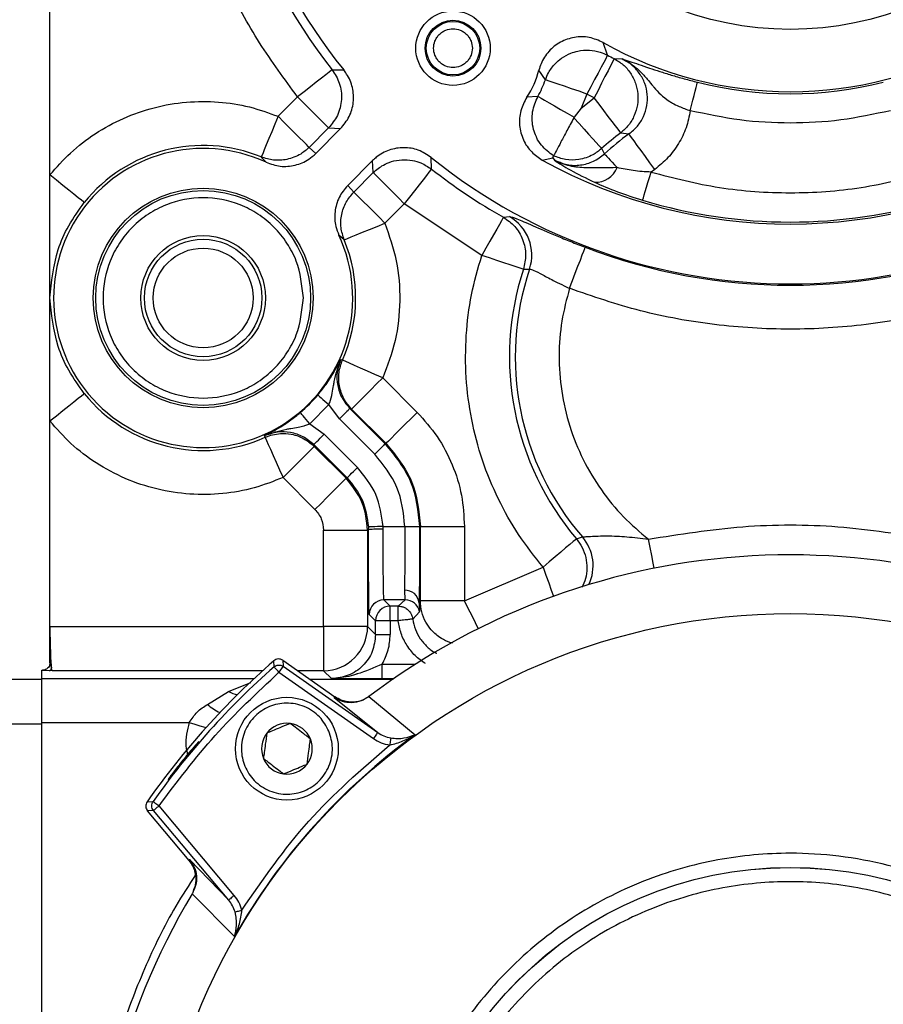
# Model space of a CAD drawing. Units: millimetres. Extents: x 5 to 415, y 0 to 297.
# Drawn here: x 57 to 58, y 189 to 190 of the extents above; entities that cross this region are included whole.
import ezdxf

# ---------------------------------------------------------------- set-up
doc = ezdxf.new("R2010")
doc.units = ezdxf.units.MM

msp = doc.modelspace()

# ---------------------------------------------------------------- linework, layer by layer
at = {"color": 0, "linetype": 'Continuous', "lineweight": 25}
for p, q in [((57.2972, 189.9931), (57.2972, 191.2579)), ((58.057, 190.1563), (58.051, 190.1736)), ((58.066, 190.1517), (58.0767, 190.1515)), ((57.6817, 190.1365), (57.6976, 190.1362)), ((57.9723, 190.1228), (57.9635, 190.1361)), ((58.0289, 190.1034), (58.0211, 190.084)), ((58.0389, 190.0983), (58.0289, 190.1034)), ((57.6081, 190.0731), (57.6346, 190.0996)), ((57.962, 190.1001), (57.947, 190.0991)), ((58.0211, 190.084), (58.0389, 190.0983)), ((58.0211, 190.084), (58.0116, 190.0719)), ((58.011, 190.071), (58.0116, 190.0719)), ((57.6769, 190.0572), (57.6504, 190.0307)), ((57.6594, 190.0224), (57.6933, 190.0563)), ((57.6769, 190.0572), (57.6933, 190.0563)), ((58.075, 190.0506), (58.0862, 190.0491)), ((57.6504, 190.0307), (57.6594, 190.0224)), ((58.0529, 190.0219), (58.049, 190.029)), ((57.5917, 190.0104), (57.5852, 190.0176)), ((57.7368, 190.0127), (57.7029, 189.9788)), ((57.7377, 189.9964), (57.7368, 190.0127)), ((57.8171, 190.0012), (57.8167, 190.0171)), ((57.968, 190.0135), (57.9826, 190.0166)), ((57.9826, 190.0166), (57.9834, 190.0191)), ((57.9826, 190.0166), (57.9845, 190.0133)), ((57.9834, 190.0191), (57.9834, 190.0191)), ((57.7112, 189.9699), (57.7377, 189.9964)), ((58.1213, 190.0007), (58.1163, 189.997)), ((57.2972, 189.8255), (57.2972, 189.9931)), ((57.7112, 189.9699), (57.7029, 189.9788)), ((57.7801, 189.954), (57.7536, 189.9275)), ((57.8856, 189.8834), (57.7801, 189.954)), ((57.9151, 189.9355), (57.9232, 189.9364)), ((57.6981, 189.9047), (57.6909, 189.9112)), ((57.9424, 189.8648), (57.9508, 189.865)), ((57.2972, 189.6579), (57.2972, 189.8255)), ((57.6935, 189.7418), (57.6959, 189.741)), ((57.7507, 189.7166), (57.7976, 189.6697)), ((57.6774, 189.6802), (57.6513, 189.6542)), ((57.6917, 189.6607), (57.6774, 189.6802)), ((57.7059, 189.6749), (57.7539, 189.6268)), ((57.7552, 189.6273), (57.7082, 189.6742)), ((57.6917, 189.6607), (57.7398, 189.6126)), ((57.2972, 189.3777), (57.2972, 189.6579)), ((57.6513, 189.6542), (57.6708, 189.6398)), ((57.5905, 189.6357), (57.5898, 189.638)), ((57.7161, 189.5945), (57.6708, 189.6398)), ((57.702, 189.5804), (57.6567, 189.6257)), ((57.6573, 189.6233), (57.7007, 189.5799)), ((57.7539, 189.6268), (57.7552, 189.6273)), ((57.6583, 189.5375), (57.6149, 189.5809)), ((57.7007, 189.5799), (57.702, 189.5804)), ((57.7312, 189.5135), (57.7313, 189.5097)), ((57.7513, 189.5104), (57.7512, 189.5142)), ((57.7512, 189.5142), (57.7808, 189.5142)), ((57.7808, 189.5142), (57.7808, 189.5137)), ((57.8008, 189.5136), (57.8008, 189.5143)), ((57.8008, 189.5136), (57.802, 189.5141)), ((57.802, 189.4128), (57.802, 189.5141)), ((57.802, 189.5141), (57.862, 189.5141)), ((57.862, 189.5141), (57.862, 189.4128)), ((57.67, 189.3777), (57.67, 189.5092)), ((57.67, 189.5092), (57.73, 189.5092)), ((57.7313, 189.5097), (57.73, 189.5092)), ((57.73, 189.5092), (57.73, 189.3777)), ((58.0146, 189.4975), (58.0228, 189.5001)), ((57.862, 189.4128), (57.9691, 189.4587)), ((57.7609, 189.4057), (57.7523, 189.4142)), ((57.7812, 189.4142), (57.7523, 189.4142)), ((57.7718, 189.4057), (57.7609, 189.4057)), ((57.7609, 189.3857), (57.7609, 189.4057)), ((57.7718, 189.4057), (57.7812, 189.4142)), ((57.7718, 189.3857), (57.7718, 189.4057)), ((57.802, 189.4128), (57.8003, 189.4099)), ((57.8003, 189.4099), (57.8008, 189.398)), ((57.862, 189.4128), (57.802, 189.4128)), ((57.7409, 189.3857), (57.7323, 189.3942)), ((57.8008, 189.398), (57.7916, 189.388)), ((57.7409, 189.3669), (57.7409, 189.3857)), ((57.7609, 189.3857), (57.7409, 189.3857)), ((57.7718, 189.3857), (57.7609, 189.3857)), ((57.7609, 189.3857), (57.7609, 189.3669)), ((57.2972, 189.3777), (57.67, 189.3777)), ((57.2972, 189.3282), (57.2972, 189.3777)), ((57.73, 189.3777), (57.67, 189.3777)), ((57.67, 189.3777), (57.67, 189.3177)), ((57.73, 189.3777), (57.7409, 189.3669)), ((57.7409, 189.3669), (57.7609, 189.3669)), ((57.2972, 189.3282), (57.2972, 189.3281)), ((57.2972, 189.3281), (57.2993, 189.3211)), ((57.6026, 189.323), (57.6022, 189.3312)), ((57.6145, 189.3319), (57.615, 189.3237)), ((57.6145, 189.3319), (57.6856, 189.2821)), ((57.7499, 189.3065), (57.7499, 189.3265)), ((57.7499, 189.3265), (57.7953, 189.3265)), ((57.286, 189.3182), (57.2872, 189.3182)), ((57.286, 189.3072), (57.286, 189.3182)), ((57.2872, 189.3182), (57.2961, 189.3179)), ((57.3003, 189.3177), (57.2961, 189.3179)), ((57.3003, 189.3177), (57.2993, 189.3211)), ((57.587, 189.3177), (57.3003, 189.3177)), ((57.615, 189.3237), (57.6092, 189.3155)), ((57.6092, 189.3155), (57.7381, 189.2252)), ((57.615, 189.3237), (57.7438, 189.2334)), ((57.67, 189.3177), (57.6348, 189.3177)), ((57.6809, 189.3069), (57.67, 189.3177)), ((57.286, 189.3055), (57.226, 189.3055)), ((57.286, 189.2472), (57.286, 189.3072)), ((57.286, 189.3072), (57.5756, 189.3072)), ((57.5407, 189.2893), (57.5709, 189.3016)), ((57.6512, 189.3062), (57.7647, 189.3062)), ((57.7652, 189.3065), (57.7499, 189.3065)), ((57.5118, 189.2718), (57.5407, 189.2893)), ((57.6856, 189.2821), (57.6845, 189.2813)), ((57.6845, 189.2813), (57.7438, 189.2334)), ((57.7317, 189.2822), (57.7319, 189.2824)), ((57.7319, 189.2824), (57.7948, 189.2305)), ((57.226, 189.2455), (57.286, 189.2455)), ((57.286, 187.8038), (57.286, 189.2472)), ((57.286, 189.2472), (57.4871, 189.2472)), ((57.286, 187.8055), (57.286, 189.2455)), ((57.4296, 189.139), (57.4378, 189.1394)), ((57.4383, 189.1272), (57.4301, 189.1269)), ((57.4869, 189.0592), (57.4301, 189.1269)), ((57.5408, 189.0051), (57.4383, 189.1272)), ((57.5484, 189.0115), (57.446, 189.1337)), ((57.4876, 189.0604), (57.4869, 189.0592)), ((57.5408, 189.0051), (57.4876, 189.0604)), ((57.4911, 189.0138), (57.4913, 189.014)), ((57.5487, 188.9553), (57.4911, 189.0138))]:
    msp.add_line(p, q, dxfattribs=at)
at = {"color": 0, "linetype": 'Continuous', "lineweight": 25, "flags": 128}
for points in [[(58.057, 190.1563), (58.0562, 190.1549), (58.0545, 190.1515), (58.0518, 190.1465), (58.0483, 190.1399), (58.0441, 190.132), (58.0394, 190.1231), (58.0342, 190.1134), (58.0289, 190.1034)], [(58.066, 190.1517), (58.0652, 190.1502), (58.0635, 190.1469), (58.0609, 190.1418), (58.0576, 190.1351), (58.0535, 190.1271), (58.0489, 190.1181), (58.044, 190.1083), (58.0389, 190.0983)], [(57.6817, 190.1365), (57.6804, 190.1355), (57.6775, 190.1332), (57.673, 190.1297), (57.6671, 190.1251), (57.66, 190.1195), (57.6521, 190.1133), (57.6435, 190.1066), (57.6346, 190.0996)], [(58.0289, 190.1034), (58.0182, 190.1071), (58.0079, 190.1106), (57.9983, 190.1139), (57.9899, 190.1168), (57.9828, 190.1192), (57.9774, 190.1211), (57.9738, 190.1223), (57.9723, 190.1228)], [(58.1697, 190.0807), (58.1715, 190.088), (58.1733, 190.0951), (58.1749, 190.1016), (58.1764, 190.1074), (58.1776, 190.1123), (58.1785, 190.1159), (58.1791, 190.1184), (58.1794, 190.1195)], [(57.6346, 190.0996), (57.6426, 190.0916), (57.6503, 190.0839), (57.6574, 190.0767), (57.6638, 190.0704), (57.669, 190.0651), (57.6731, 190.0611), (57.6757, 190.0584), (57.6769, 190.0572)], [(57.962, 190.1001), (57.9634, 190.0994), (57.9665, 190.0976), (57.9712, 190.0949), (57.9773, 190.0914), (57.9847, 190.0873), (57.9931, 190.0825), (58.0021, 190.0773), (58.0116, 190.0719)], [(58.075, 190.0506), (58.0738, 190.0522), (58.0714, 190.0554), (58.0679, 190.06), (58.0634, 190.0659), (58.058, 190.073), (58.052, 190.0809), (58.0456, 190.0894), (58.0389, 190.0983)], [(57.6081, 190.0731), (57.6036, 190.0624), (57.5994, 190.0521), (57.5955, 190.0426), (57.592, 190.0342), (57.5892, 190.0273), (57.5871, 190.0221), (57.5857, 190.0189), (57.5852, 190.0176)], [(57.6504, 190.0307), (57.6492, 190.0319), (57.6466, 190.0346), (57.6425, 190.0386), (57.6373, 190.0439), (57.6309, 190.0502), (57.6238, 190.0574), (57.6161, 190.0651), (57.6081, 190.0731)], [(58.011, 190.071), (58.0181, 190.0631), (58.0249, 190.0556), (58.0312, 190.0486), (58.0368, 190.0424), (58.0416, 190.0372), (58.0452, 190.0332), (58.0477, 190.0304), (58.049, 190.029)], [(58.1213, 190.0007), (58.1148, 190.0096), (58.1085, 190.0183), (58.1027, 190.0263), (58.0975, 190.0335), (58.0931, 190.0395), (58.0897, 190.0442), (58.0874, 190.0475), (58.0862, 190.0491)], [(58.0529, 190.0219), (58.0535, 190.0212), (58.0546, 190.02), (58.0562, 190.0183), (58.0582, 190.0161), (58.0606, 190.0135), (58.0634, 190.0104), (58.0666, 190.007), (58.0701, 190.0032)], [(57.7377, 189.9964), (57.7389, 189.9952), (57.7416, 189.9926), (57.7456, 189.9885), (57.7509, 189.9832), (57.7572, 189.9769), (57.7644, 189.9698), (57.7721, 189.962), (57.7801, 189.954)], [(57.8171, 190.0012), (57.816, 189.9999), (57.8137, 189.9969), (57.8102, 189.9924), (57.8056, 189.9865), (57.8001, 189.9795), (57.7938, 189.9715), (57.7871, 189.9629), (57.7801, 189.954)], [(58.1048, 189.9587), (58.1051, 189.9598), (58.1058, 189.9622), (58.1069, 189.9659), (58.1083, 189.9706), (58.1101, 189.9763), (58.112, 189.9828), (58.1141, 189.9898), (58.1163, 189.997)], [(57.344, 189.9556), (57.343, 189.9564), (57.3402, 189.9586), (57.3358, 189.9621), (57.33, 189.9668), (57.323, 189.9725), (57.3149, 189.9789), (57.3062, 189.9859), (57.2972, 189.9931)], [(57.7112, 189.9699), (57.7124, 189.9687), (57.7151, 189.9661), (57.7191, 189.962), (57.7244, 189.9567), (57.7307, 189.9504), (57.7379, 189.9433), (57.7456, 189.9355), (57.7536, 189.9275)], [(57.9151, 189.9355), (57.9143, 189.9341), (57.9125, 189.9308), (57.9096, 189.9258), (57.906, 189.9193), (57.9015, 189.9116), (57.8966, 189.9028), (57.8912, 189.8933), (57.8856, 189.8834)], [(57.6981, 189.9047), (57.6994, 189.9052), (57.7026, 189.9065), (57.7078, 189.9087), (57.7147, 189.9115), (57.7231, 189.915), (57.7326, 189.9189), (57.7429, 189.9231), (57.7536, 189.9275)], [(58.0051, 189.8387), (58.0091, 189.8492), (58.013, 189.8594), (58.0167, 189.8689), (58.0199, 189.8772), (58.0225, 189.8842), (58.0246, 189.8895), (58.0259, 189.8931), (58.0265, 189.8946)], [(57.9424, 189.8648), (57.9405, 189.8654), (57.9367, 189.8666), (57.9312, 189.8685), (57.9241, 189.8708), (57.9157, 189.8735), (57.9063, 189.8766), (57.8961, 189.88), (57.8856, 189.8834)], [(57.7507, 189.7166), (57.7401, 189.7213), (57.7299, 189.7259), (57.7205, 189.7301), (57.7123, 189.7337), (57.7054, 189.7368), (57.7003, 189.739), (57.6971, 189.7405), (57.6959, 189.741)], [(57.7507, 189.7166), (57.7424, 189.7084), (57.7345, 189.7005), (57.7272, 189.6932), (57.7208, 189.6868), (57.7155, 189.6815), (57.7116, 189.6775), (57.7091, 189.6751), (57.7082, 189.6742)], [(57.2972, 189.6579), (57.3062, 189.6651), (57.3149, 189.6721), (57.323, 189.6785), (57.33, 189.6842), (57.3358, 189.6889), (57.3402, 189.6924), (57.343, 189.6946), (57.344, 189.6954)], [(57.6621, 189.6932), (57.6625, 189.6929), (57.6634, 189.6921), (57.6648, 189.6909), (57.6667, 189.6893), (57.669, 189.6874), (57.6716, 189.6851), (57.6744, 189.6827), (57.6774, 189.6802)], [(57.7059, 189.6749), (57.7056, 189.6746), (57.7047, 189.6738), (57.7034, 189.6724), (57.7017, 189.6707), (57.6995, 189.6685), (57.6971, 189.6661), (57.6945, 189.6635), (57.6917, 189.6607)], [(57.7059, 189.6749), (57.7072, 189.6745), (57.7082, 189.6742)], [(57.6513, 189.6542), (57.6488, 189.6571), (57.6464, 189.6599), (57.6442, 189.6626), (57.6422, 189.6649), (57.6406, 189.6668), (57.6394, 189.6682), (57.6386, 189.6691), (57.6384, 189.6694)], [(57.7976, 189.6697), (57.7894, 189.6615), (57.7814, 189.6536), (57.7741, 189.6463), (57.7677, 189.6398), (57.7624, 189.6346), (57.7585, 189.6306), (57.756, 189.6282), (57.7552, 189.6273)], [(57.5905, 189.6357), (57.5911, 189.6345), (57.5925, 189.6312), (57.5948, 189.6261), (57.5978, 189.6193), (57.6015, 189.611), (57.6057, 189.6016), (57.6102, 189.5914), (57.6149, 189.5809)], [(57.6567, 189.6257), (57.657, 189.626), (57.6578, 189.6268), (57.6591, 189.6281), (57.6609, 189.6299), (57.663, 189.632), (57.6654, 189.6344), (57.6681, 189.6371), (57.6708, 189.6398)], [(57.6149, 189.5809), (57.6231, 189.5891), (57.6311, 189.597), (57.6384, 189.6043), (57.6448, 189.6107), (57.6501, 189.616), (57.654, 189.62), (57.6565, 189.6224), (57.6573, 189.6233)], [(57.6573, 189.6233), (57.657, 189.6246), (57.6567, 189.6257)], [(57.7539, 189.6268), (57.7537, 189.6265), (57.7528, 189.6257), (57.7515, 189.6243), (57.7498, 189.6226), (57.7476, 189.6205), (57.7452, 189.618), (57.7425, 189.6154), (57.7398, 189.6126)], [(57.702, 189.5804), (57.7023, 189.5807), (57.7031, 189.5815), (57.7044, 189.5828), (57.7062, 189.5846), (57.7083, 189.5867), (57.7107, 189.5892), (57.7134, 189.5918), (57.7161, 189.5945)], [(57.7007, 189.5799), (57.6999, 189.579), (57.6974, 189.5766), (57.6935, 189.5726), (57.6882, 189.5673), (57.6818, 189.5609), (57.6745, 189.5536), (57.6666, 189.5457), (57.6583, 189.5375)], [(57.7512, 189.5142), (57.7473, 189.5141), (57.7436, 189.514), (57.7401, 189.5138), (57.7371, 189.5137), (57.7346, 189.5136), (57.7328, 189.5135), (57.7316, 189.5135), (57.7312, 189.5135)], [(57.7808, 189.5142), (57.7847, 189.5143), (57.7884, 189.5143), (57.7919, 189.5143), (57.7949, 189.5143), (57.7974, 189.5143), (57.7992, 189.5143), (57.8004, 189.5143), (57.8008, 189.5143)], [(58.0146, 189.4975), (58.0131, 189.4962), (58.0101, 189.4936), (58.0056, 189.4898), (57.9999, 189.485), (57.9932, 189.4793), (57.9856, 189.4728), (57.9775, 189.4659), (57.9691, 189.4587)], [(58.1205, 189.4572), (58.1191, 189.4643), (58.1171, 189.4745), (58.1149, 189.4855), (58.1126, 189.4969)], [(57.9691, 189.4587), (57.973, 189.4478), (57.9768, 189.4372), (57.9803, 189.4275), (57.9834, 189.419)], [(57.8809, 189.3751), (57.8769, 189.3831), (57.8723, 189.3924), (57.8672, 189.4024), (57.862, 189.4128)], [(57.6092, 189.3155), (57.608, 189.3169), (57.6067, 189.3183), (57.6056, 189.3196), (57.6046, 189.3207), (57.6038, 189.3217), (57.6032, 189.3224), (57.6028, 189.3228), (57.6026, 189.323)], [(57.4871, 189.2472), (57.4945, 189.2449), (57.5016, 189.2427), (57.5082, 189.2406), (57.5099, 189.2401)], [(57.7438, 189.2334), (57.7437, 189.2333), (57.7434, 189.2328), (57.7428, 189.232), (57.7421, 189.231), (57.7412, 189.2298), (57.7403, 189.2284), (57.7392, 189.2268), (57.7381, 189.2252)], [(57.7616, 189.2261), (57.7616, 189.2257), (57.7615, 189.2251), (57.7613, 189.2241), (57.7611, 189.2229), (57.7609, 189.2214), (57.7606, 189.2198), (57.7603, 189.2181), (57.7601, 189.2163)], [(57.4378, 189.1394), (57.438, 189.1393), (57.4384, 189.139), (57.4392, 189.1384), (57.4402, 189.1377), (57.4415, 189.1368), (57.4429, 189.1358), (57.4444, 189.1348), (57.446, 189.1337)], [(57.446, 189.1337), (57.4445, 189.1324), (57.443, 189.1312), (57.4417, 189.1301), (57.4406, 189.1291), (57.4396, 189.1283), (57.4389, 189.1277), (57.4385, 189.1274), (57.4383, 189.1272)], [(57.5484, 189.0115), (57.547, 189.0103), (57.5455, 189.0091), (57.5442, 189.008), (57.5431, 189.007), (57.5421, 189.0062), (57.5414, 189.0056), (57.5409, 189.0052), (57.5408, 189.0051)], [(57.5494, 188.9889), (57.5497, 188.989), (57.5504, 188.9892), (57.5514, 188.9894), (57.5526, 188.9898), (57.554, 188.9902), (57.5555, 188.9906), (57.5572, 188.9911), (57.5589, 188.9915)]]:
    msp.add_lwpolyline(points, dxfattribs=at)
at = {"color": 0, "linetype": 'Continuous', "lineweight": 25}
for centre, radius in [((58.306, 190.6255), 0.434), ((57.8464, 190.1659), 0.0507), ((57.8464, 190.1659), 0.038), ((57.8464, 190.1659), 0.0364), ((57.506, 189.8255), 0.1497), ((57.506, 189.8255), 0.1464), ((57.506, 189.8255), 0.085), ((57.506, 189.8255), 0.08), ((57.506, 189.8255), 0.068), ((58.306, 188.5255), 0.87), ((57.6201, 189.2114), 0.07), ((58.306, 188.5255), 0.5241), ((58.306, 188.5255), 0.524)]:
    msp.add_circle(centre, radius, dxfattribs=at)
for centre, radius, start, end in [((58.306, 190.6255), 0.793, 141.9308, 218.0692), ((58.306, 190.6255), 0.7808, 141.1937, 218.8063), ((58.306, 190.6255), 0.5189, 240.5635, 299.5088), ((58.306, 190.6255), 0.5311, 242.0436, 243.1313), ((57.8464, 190.1659), 0.1208, 326.4054, 345.7438), ((57.8464, 190.1659), 0.133, 330.3742, 341.1058), ((58.306, 190.6255), 0.5217, 255.9473, 284.0527), ((58.306, 189.7455), 0.3827, 127.1366, 132.1945), ((58.306, 189.7455), 0.3748, 125.91, 132.4825), ((57.506, 189.8255), 0.2038, 65.1406, 24.8594), ((57.506, 189.8255), 0.2078, 67.6039, 141.2431), ((58.306, 190.6255), 0.7808, 231.1937, 308.8063), ((58.306, 190.6255), 0.6992, 241.0859, 298.9774), ((58.306, 190.6255), 0.793, 231.9308, 240.466), ((58.0404, 190.0151), 0.032, 268.0507, 338.0198), ((58.306, 190.6255), 0.6965, 253.2026, 286.7974), ((57.8937, 189.884), 0.0601, 341.5625, 60.6261), ((57.506, 189.8255), 0.2078, 336.0082, 22.3961), ((58.306, 190.6255), 0.7825, 249.0705, 290.9295), ((58.306, 189.7455), 0.3827, 161.8406, 220.4023), ((58.306, 189.7455), 0.3748, 161.4092, 220.9109), ((57.506, 189.8255), 0.2078, 218.7569, 293.9918), ((57.506, 189.8255), 0.2046, 310.2909, 319.7091), ((57.7857, 188.485), 1.0288, 89.1562, 90.2701), ((57.7464, 189.3754), 0.1352, 87.9283, 96.4206), ((57.9771, 189.4608), 0.0602, 334.6174, 40.6979), ((58.306, 188.5255), 0.95, 59.0676, 127.1858), ((57.7814, 189.4084), 0.0189, 4.5767, 93.4333), ((57.7523, 189.3942), 0.02, 90.0069, 179.9948), ((57.7609, 189.3857), 0.02, 90.0018, 179.9999), ((57.7812, 189.3942), 0.02, 10.7139, 89.9968), ((57.67, 189.3777), 0.06, 270.0042, 359.9964), ((58.306, 188.5255), 1.0698, 131.1393, 145.0062), ((57.2961, 189.3211), 0.00324, 270.0651, 0.0087), ((58.306, 188.5255), 1.0634, 131.4144, 144.7367), ((57.5601, 189.3267), 0.0421, 242.6049, 260.0226), ((57.5616, 189.3295), 0.0762, 229.1967, 244.5329), ((57.6201, 189.2114), 0.0346, 82.5227, 142.5227), ((57.6201, 189.2114), 0.0346, 22.5227, 82.5227), ((58.306, 188.5255), 0.8708, 125.9454, 150.4278), ((57.6201, 189.2114), 0.0346, 142.5227, 202.5227), ((57.6201, 189.2114), 0.0346, 322.5227, 22.5227), ((57.6201, 189.2114), 0.0346, 202.5227, 262.5227), ((57.6201, 189.2114), 0.0346, 262.5227, 322.5227), ((58.306, 188.5255), 0.95, 149.0676, 217.1858)]:
    msp.add_arc(centre, radius, start, end, dxfattribs=at)
msp.add_ellipse((57.3004, 189.3777), major_axis=(0, 0.06), ratio=0.052408, start_param=1.570796, end_param=2.802728, dxfattribs=at)
for points, knots in [([(57.6346, 190.0996), (57.6168, 190.1237), (57.5809, 190.1725), (57.5369, 190.2533), (57.4942, 190.3548), (57.4615, 190.4795), (57.4503, 190.6092), (57.4568, 190.7231), (57.4735, 190.819), (57.5004, 190.911), (57.5369, 190.9977), (57.5809, 191.0785), (57.6168, 191.1273), (57.6346, 191.1514)], [0, 0, 0, 0, 0.079284, 0.160303, 0.242957, 0.370493, 0.499913, 0.586223, 0.671981, 0.757043, 0.839688, 0.920712, 1, 1, 1, 1]), ([(57.8728, 190.1659), (57.8725, 190.1692), (57.8719, 190.1743), (57.8686, 190.1805), (57.8652, 190.1847), (57.861, 190.1881), (57.8549, 190.1913), (57.8464, 190.193), (57.838, 190.1913), (57.8318, 190.1881), (57.8276, 190.1847), (57.8242, 190.1805), (57.821, 190.1743), (57.8193, 190.1659), (57.821, 190.1574), (57.8242, 190.1513), (57.8276, 190.1471), (57.8318, 190.1436), (57.838, 190.1405), (57.8464, 190.1388), (57.8549, 190.1405), (57.861, 190.1436), (57.8652, 190.1471), (57.8686, 190.1513), (57.8719, 190.1574), (57.8725, 190.1626), (57.8728, 190.1659)], [0, 0, 0, 0, 0.059863, 0.092462, 0.125004, 0.157605, 0.190141, 0.250003, 0.309862, 0.342466, 0.375002, 0.407603, 0.440143, 0.500006, 0.559862, 0.592469, 0.625002, 0.657603, 0.690143, 0.750003, 0.809867, 0.842467, 0.875004, 0.907605, 0.940144, 1, 1, 1, 1]), ([(58.051, 190.1736), (58.0448, 190.1763), (58.0324, 190.1818), (58.0117, 190.1816), (57.9923, 190.1751), (57.9763, 190.1623), (57.9672, 190.1483), (57.9643, 190.139), (57.9635, 190.1361)], [0, 0, 0, 0, 0.184016, 0.36805, 0.551642, 0.734908, 0.918291, 1, 1, 1, 1]), ([(57.9723, 190.1228), (57.9735, 190.126), (57.9768, 190.134), (57.9844, 190.144), (57.9948, 190.1531), (58.0054, 190.1588), (58.0183, 190.1628), (58.032, 190.1638), (58.0459, 190.1615), (58.0537, 190.1579), (58.057, 190.1563)], [0, 0, 0, 0, 0.100442, 0.249995, 0.35949, 0.500019, 0.59573, 0.74999, 0.894401, 1, 1, 1, 1]), ([(58.066, 190.1517), (58.0702, 190.1491), (58.0788, 190.1439), (58.0887, 190.1322), (58.0956, 190.1186), (58.0987, 190.1037), (58.0982, 190.0886), (58.0939, 190.0739), (58.0862, 190.0606), (58.0787, 190.0539), (58.075, 190.0506)], [0, 0, 0, 0, 0.122992, 0.250001, 0.377009, 0.499994, 0.622996, 0.749999, 0.877011, 1, 1, 1, 1]), ([(58.0767, 190.1515), (58.0802, 190.1503), (58.0868, 190.148), (58.0989, 190.1439), (58.1124, 190.1393), (58.1277, 190.1343), (58.1436, 190.1293), (58.161, 190.1242), (58.1733, 190.121), (58.1794, 190.1195)], [0, 0, 0, 0, 0.1784012, 0.3402433, 0.5010307, 0.6269045, 0.7506186, 0.8770959, 1, 1, 1, 1]), ([(58.0767, 190.1515), (58.0811, 190.1491), (58.0856, 190.1468), (58.0901, 190.1437), (58.0912, 190.1428), (58.0952, 190.1398), (58.1023, 190.1336), (58.1102, 190.1249), (58.1158, 190.1179), (58.1187, 190.1143), (58.1255, 190.1061), (58.1336, 190.098), (58.1465, 190.0903), (58.1559, 190.0856), (58.1644, 190.0825), (58.1697, 190.0807)], [0, 0, 0, 0, 0.125058, 0.126386, 0.135788, 0.160728, 0.250086, 0.3754, 0.462034, 0.486789, 0.500833, 0.750468, 0.795231, 0.875272, 1, 1, 1, 1]), ([(58.0862, 190.0491), (58.0902, 190.0524), (58.0982, 190.059), (58.1065, 190.0724), (58.1113, 190.0874), (58.1118, 190.1029), (58.1083, 190.1182), (58.1009, 190.132), (58.0937, 190.1399), (58.0896, 190.1432), (58.0893, 190.1435), (58.0882, 190.1443), (58.0842, 190.1474), (58.08, 190.1497), (58.0767, 190.1515)], [0, 0, 0, 0, 0.125045, 0.249919, 0.375929, 0.499681, 0.620403, 0.749655, 0.874553, 0.874888, 0.877371, 0.884095, 0.908973, 1, 1, 1, 1]), ([(57.6817, 190.1365), (57.6855, 190.1306), (57.6932, 190.1183), (57.6956, 190.0959), (57.6905, 190.074), (57.6813, 190.0627), (57.6769, 190.0572)], [0, 0, 0, 0, 0.241629, 0.499998, 0.758365, 1, 1, 1, 1]), ([(57.6933, 190.0563), (57.6976, 190.0615), (57.7062, 190.072), (57.7116, 190.092), (57.7104, 190.1123), (57.7043, 190.1272), (57.6989, 190.1344), (57.6976, 190.1362)], [0, 0, 0, 0, 0.2306686, 0.4613561, 0.6917586, 0.9220969, 1, 1, 1, 1]), ([(57.2972, 189.9931), (57.3063, 190.0034), (57.3247, 190.0244), (57.3587, 190.0504), (57.3971, 190.0715), (57.439, 190.086), (57.4828, 190.0935), (57.5266, 190.0936), (57.5689, 190.0872), (57.5952, 190.0777), (57.6081, 190.0731)], [0, 0, 0, 0, 0.11933, 0.243392, 0.37082, 0.499999, 0.62918, 0.756608, 0.880669, 1, 1, 1, 1]), ([(57.947, 190.0991), (57.9438, 190.0931), (57.9375, 190.0811), (57.9361, 190.0604), (57.9413, 190.0407), (57.9523, 190.024), (57.9629, 190.0169), (57.968, 190.0135)], [0, 0, 0, 0, 0.204306, 0.408634, 0.612591, 0.816372, 1, 1, 1, 1]), ([(57.96, 190.0453), (57.9586, 190.0486), (57.9556, 190.0556), (57.954, 190.0672), (57.9545, 190.0828), (57.959, 190.0933), (57.962, 190.1001)], [0, 0, 0, 0, 0.188141, 0.40154, 0.610638, 1, 1, 1, 1]), ([(58.1697, 190.0807), (58.1681, 190.0729), (58.1649, 190.0572), (58.1542, 190.0356), (58.14, 190.016), (58.1275, 190.0058), (58.1213, 190.0007)], [0, 0, 0, 0, 0.248966, 0.498365, 0.74857, 1, 1, 1, 1]), ([(58.4424, 190.0807), (58.4199, 190.0759), (58.375, 190.0663), (58.306, 190.0627), (58.2371, 190.0663), (58.1921, 190.0759), (58.1697, 190.0807)], [0, 0, 0, 0, 0.25001, 0.5, 0.749972, 1, 1, 1, 1]), ([(58.011, 190.071), (58.0078, 190.065), (58.0015, 190.0532), (57.9932, 190.0375), (57.9869, 190.0257), (57.984, 190.0202), (57.9835, 190.0194), (57.9834, 190.0191)], [0, 0, 0, 0, 0.225355, 0.450713, 0.676075, 0.901431, 1, 1, 1, 1]), ([(57.9834, 190.0191), (57.9775, 190.0236), (57.9685, 190.0306), (57.9617, 190.0406), (57.9602, 190.0448), (57.96, 190.0453)], [0, 0, 0, 0, 0.6242525, 0.9595159, 1, 1, 1, 1]), ([(57.6504, 190.0307), (57.6467, 190.0275), (57.6378, 190.0198), (57.6208, 190.0136), (57.6019, 190.0123), (57.5907, 190.0159), (57.5852, 190.0176)], [0, 0, 0, 0, 0.2087882, 0.4999286, 0.755445, 1, 1, 1, 1]), ([(57.5917, 190.0104), (57.5981, 190.0081), (57.6109, 190.0037), (57.6315, 190.0055), (57.6481, 190.0124), (57.6563, 190.0196), (57.6594, 190.0224)], [0, 0, 0, 0, 0.2769, 0.553813, 0.830456, 1, 1, 1, 1]), ([(57.8167, 190.0171), (57.8111, 190.0208), (57.7997, 190.0282), (57.7793, 190.0314), (57.7592, 190.028), (57.745, 190.0204), (57.7385, 190.0143), (57.7368, 190.0127)], [0, 0, 0, 0, 0.230674, 0.46136, 0.691759, 0.92209, 1, 1, 1, 1]), ([(58.049, 190.029), (58.0451, 190.026), (58.0359, 190.0188), (58.0186, 190.0134), (57.9998, 190.0131), (57.9888, 190.0171), (57.9834, 190.0191)], [0, 0, 0, 0, 0.208296, 0.49992, 0.755408, 1, 1, 1, 1]), ([(57.7377, 189.9964), (57.7421, 190.0001), (57.7496, 190.0064), (57.7631, 190.0119), (57.7766, 190.0144), (57.7904, 190.0135), (57.8044, 190.0095), (57.8124, 190.0043), (57.8171, 190.0012)], [0, 0, 0, 0, 0.1982321, 0.3362571, 0.4999864, 0.669423, 0.8093484, 1, 1, 1, 1]), ([(57.9845, 190.0133), (57.9902, 190.0109), (58.0015, 190.0061), (58.0202, 190.0059), (58.0382, 190.0107), (58.048, 190.0182), (58.0529, 190.0219)], [0, 0, 0, 0, 0.2507903, 0.5003182, 0.7496768, 1, 1, 1, 1]), ([(57.9845, 190.0133), (57.991, 190.009), (58.0039, 190.0005), (58.0276, 189.9889), (58.0393, 189.9831)], [0, 0, 0, 0, 0.504186, 1, 1, 1, 1]), ([(58.0701, 190.0032), (58.056, 190.0028), (58.0349, 190.0023), (58.0052, 190.0041), (57.9914, 190.0102), (57.9845, 190.0133)], [0, 0, 0, 0, 0.500664, 0.750541, 1, 1, 1, 1]), ([(58.1163, 189.997), (58.1081, 189.9975), (58.0918, 189.9985), (58.0773, 190.0016), (58.0701, 190.0032)], [0, 0, 0, 0, 0.506347, 1, 1, 1, 1]), ([(58.1163, 189.997), (58.1472, 189.989), (58.2094, 189.9731), (58.306, 189.9669), (58.4026, 189.9731), (58.4648, 189.989), (58.4958, 189.997)], [0, 0, 0, 0, 0.248652, 0.5, 0.751348, 1, 1, 1, 1]), ([(58.0393, 189.9831), (58.0494, 189.9788), (58.0697, 189.97), (58.093, 189.9625), (58.1048, 189.9587)], [0, 0, 0, 0, 0.49902, 1, 1, 1, 1]), ([(57.7029, 189.9788), (57.6986, 189.9736), (57.69, 189.9631), (57.6847, 189.9432), (57.6854, 189.9252), (57.6894, 189.9151), (57.6909, 189.9112)], [0, 0, 0, 0, 0.276236, 0.552459, 0.828854, 1, 1, 1, 1]), ([(57.6981, 189.9047), (57.6964, 189.9102), (57.6928, 189.9214), (57.694, 189.9394), (57.6999, 189.9565), (57.7075, 189.9655), (57.7112, 189.9699)], [0, 0, 0, 0, 0.244527, 0.499995, 0.755485, 1, 1, 1, 1]), ([(57.2972, 189.8255), (57.2994, 189.8475), (57.3027, 189.8805), (57.3216, 189.9242), (57.3365, 189.9451), (57.344, 189.9556)], [0, 0, 0, 0, 0.500017, 0.750256, 1, 1, 1, 1]), ([(57.6425, 189.8255), (57.6406, 189.8083), (57.6378, 189.782), (57.6208, 189.7502), (57.6032, 189.7284), (57.5814, 189.7106), (57.5496, 189.6942), (57.506, 189.6858), (57.4625, 189.6942), (57.4307, 189.7106), (57.4089, 189.7284), (57.3912, 189.7502), (57.3747, 189.782), (57.3663, 189.8255), (57.3747, 189.8691), (57.3912, 189.9008), (57.4089, 189.9227), (57.4307, 189.9404), (57.4625, 189.9569), (57.506, 189.9652), (57.5496, 189.9569), (57.5814, 189.9404), (57.6032, 189.9227), (57.6208, 189.9008), (57.6378, 189.8691), (57.6406, 189.8427), (57.6425, 189.8255)], [0, 0, 0, 0, 0.059863, 0.09209, 0.125, 0.157909, 0.190135, 0.25, 0.309863, 0.342089, 0.374999, 0.407909, 0.440136, 0.499999, 0.559863, 0.59209, 0.624999, 0.657909, 0.690135, 0.749999, 0.809864, 0.84209, 0.874999, 0.907909, 0.940136, 1, 1, 1, 1]), ([(57.9151, 189.9355), (57.9206, 189.9317), (57.9318, 189.9238), (57.9423, 189.9054), (57.9468, 189.8847), (57.9438, 189.8713), (57.9424, 189.8648)], [0, 0, 0, 0, 0.24254, 0.500005, 0.757467, 1, 1, 1, 1]), ([(57.9232, 189.9364), (57.9258, 189.9359), (57.9308, 189.9347), (57.9538, 189.9247), (57.9813, 189.9128), (58.0065, 189.9024), (58.0199, 189.8972), (58.0265, 189.8946)], [0, 0, 0, 0, 0.250791, 0.499971, 0.749021, 0.87551, 1, 1, 1, 1]), ([(57.7536, 189.9275), (57.7595, 189.9106), (57.7713, 189.8764), (57.7754, 189.8218), (57.7698, 189.7673), (57.757, 189.7334), (57.7507, 189.7166)], [0, 0, 0, 0, 0.247421, 0.500001, 0.752577, 1, 1, 1, 1]), ([(57.9691, 189.4587), (57.9576, 189.4733), (57.9346, 189.5024), (57.9071, 189.5516), (57.8853, 189.6042), (57.8707, 189.6599), (57.8632, 189.717), (57.8634, 189.774), (57.8702, 189.83), (57.8804, 189.8656), (57.8856, 189.8834)], [0, 0, 0, 0, 0.1229336, 0.2458567, 0.3729167, 0.4999992, 0.6270599, 0.7541443, 0.8770549, 1, 1, 1, 1]), ([(57.9508, 189.865), (57.9523, 189.8647), (57.9552, 189.8642), (57.9679, 189.8574), (57.9828, 189.8494), (57.9959, 189.843), (58.0026, 189.8398), (58.0051, 189.8387)], [0, 0, 0, 0, 0.250269, 0.499802, 0.749436, 0.908412, 1, 1, 1, 1]), ([(58.0051, 189.8387), (58.0012, 189.8239), (57.9933, 189.7939), (57.9899, 189.7466), (57.9933, 189.6984), (58.0043, 189.6506), (58.0226, 189.6051), (58.0474, 189.5636), (58.0773, 189.5268), (58.101, 189.5067), (58.1126, 189.4969)], [0, 0, 0, 0, 0.119977, 0.244161, 0.371312, 0.5, 0.62869, 0.755838, 0.880022, 1, 1, 1, 1]), ([(58.607, 189.8387), (58.5749, 189.8276), (58.5104, 189.8055), (58.4091, 189.7874), (58.306, 189.7809), (58.2029, 189.7874), (58.1016, 189.8055), (58.0372, 189.8276), (58.0051, 189.8387)], [0, 0, 0, 0, 0.165219, 0.331979, 0.499999, 0.668006, 0.834773, 1, 1, 1, 1]), ([(57.344, 189.6954), (57.3365, 189.7059), (57.3216, 189.7268), (57.3027, 189.7705), (57.2994, 189.8035), (57.2972, 189.8255)], [0, 0, 0, 0, 0.249746, 0.499987, 1, 1, 1, 1]), ([(57.6621, 189.6932), (57.6656, 189.6975), (57.6732, 189.7069), (57.6845, 189.7241), (57.69, 189.7348), (57.6935, 189.7418)], [0, 0, 0, 0, 0.2315567, 0.4989476, 1, 1, 1, 1]), ([(57.6774, 189.6802), (57.6777, 189.6812), (57.6799, 189.6863), (57.6819, 189.6951), (57.6835, 189.7046), (57.686, 189.7202), (57.6901, 189.7319), (57.6935, 189.7418)], [0, 0, 0, 0, 0.044062, 0.249744, 0.410788, 0.500705, 1, 1, 1, 1]), ([(57.6935, 189.7418), (57.6915, 189.736), (57.6876, 189.7246), (57.6886, 189.7063), (57.6942, 189.6888), (57.702, 189.6795), (57.7059, 189.6749)], [0, 0, 0, 0, 0.251506, 0.499837, 0.74825, 1, 1, 1, 1]), ([(57.7082, 189.6742), (57.7044, 189.6787), (57.6967, 189.688), (57.6909, 189.7055), (57.69, 189.724), (57.6939, 189.7354), (57.6959, 189.741)], [0, 0, 0, 0, 0.244251, 0.500004, 0.755749, 1, 1, 1, 1]), ([(57.5898, 189.638), (57.5968, 189.6416), (57.6075, 189.647), (57.6246, 189.6583), (57.634, 189.6659), (57.6384, 189.6694)], [0, 0, 0, 0, 0.501043, 0.768448, 1, 1, 1, 1]), ([(57.7976, 189.6697), (57.8071, 189.6591), (57.8263, 189.6375), (57.8464, 189.5988), (57.8596, 189.5572), (57.8612, 189.5284), (57.862, 189.5141)], [0, 0, 0, 0, 0.247576, 0.500001, 0.752428, 1, 1, 1, 1]), ([(57.6149, 189.5809), (57.6019, 189.5758), (57.5754, 189.5654), (57.5323, 189.5579), (57.4876, 189.5571), (57.4426, 189.564), (57.3995, 189.5784), (57.3601, 189.5996), (57.3253, 189.626), (57.3064, 189.6474), (57.2972, 189.6579)], [0, 0, 0, 0, 0.119082, 0.243096, 0.370629, 0.5, 0.62937, 0.756905, 0.88092, 1, 1, 1, 1]), ([(57.5898, 189.638), (57.5997, 189.6415), (57.6114, 189.6455), (57.627, 189.648), (57.6348, 189.6493), (57.6425, 189.6511), (57.6478, 189.6527), (57.6504, 189.6538), (57.6513, 189.6542)], [0, 0, 0, 0, 0.499078, 0.589015, 0.749924, 0.875082, 0.95596, 1, 1, 1, 1]), ([(57.6567, 189.6257), (57.652, 189.6296), (57.6427, 189.6373), (57.6253, 189.6429), (57.607, 189.6439), (57.5955, 189.64), (57.5898, 189.638)], [0, 0, 0, 0, 0.251756, 0.500165, 0.748512, 1, 1, 1, 1]), ([(57.5905, 189.6357), (57.5909, 189.6358), (57.5941, 189.6372), (57.6009, 189.6395), (57.6124, 189.6413), (57.628, 189.6403), (57.6444, 189.6344), (57.6535, 189.6266), (57.6573, 189.6233)], [0, 0, 0, 0, 0.016403, 0.144827, 0.296422, 0.500601, 0.792443, 1, 1, 1, 1]), ([(57.7539, 189.6268), (57.7673, 189.6103), (57.7941, 189.5775), (57.7986, 189.5354), (57.8008, 189.5143)], [0, 0, 0, 0, 0.500067, 1, 1, 1, 1]), ([(57.7552, 189.6273), (57.7686, 189.6108), (57.7955, 189.5777), (57.7998, 189.5353), (57.802, 189.5141)], [0, 0, 0, 0, 0.500002, 1, 1, 1, 1]), ([(57.7808, 189.5142), (57.7788, 189.5327), (57.7749, 189.5695), (57.7515, 189.5983), (57.7398, 189.6126)], [0, 0, 0, 0, 0.499998, 1, 1, 1, 1]), ([(57.7512, 189.5142), (57.7491, 189.5293), (57.745, 189.5594), (57.7258, 189.5828), (57.7161, 189.5945)], [0, 0, 0, 0, 0.499991, 1, 1, 1, 1]), ([(57.73, 189.5092), (57.7287, 189.5224), (57.7259, 189.5489), (57.7091, 189.5696), (57.7007, 189.5799)], [0, 0, 0, 0, 0.5000093, 1, 1, 1, 1]), ([(57.702, 189.5804), (57.71, 189.5706), (57.7261, 189.5511), (57.7295, 189.526), (57.7312, 189.5135)], [0, 0, 0, 0, 0.500592, 1, 1, 1, 1]), ([(57.6583, 189.5375), (57.6617, 189.5333), (57.6684, 189.5251), (57.6695, 189.5145), (57.67, 189.5092)], [0, 0, 0, 0, 0.500015, 1, 1, 1, 1]), ([(57.7808, 189.5137), (57.7808, 189.5057), (57.7808, 189.4891), (57.7807, 189.4653), (57.7805, 189.4431), (57.7804, 189.4327), (57.7803, 189.4273)], [0, 0, 0, 0, 0.230581, 0.474113, 0.730591, 1, 1, 1, 1]), ([(57.8008, 189.5136), (57.8008, 189.5033), (57.8008, 189.4824), (57.8007, 189.453), (57.8005, 189.4274), (57.8004, 189.4157), (57.8003, 189.4099)], [0, 0, 0, 0, 0.245648, 0.499992, 0.754335, 1, 1, 1, 1]), ([(58.1126, 189.4969), (58.1553, 189.5036), (58.2408, 189.5172), (58.3712, 189.5172), (58.4567, 189.5036), (58.4995, 189.4969)], [0, 0, 0, 0, 0.33322, 0.666769, 1, 1, 1, 1]), ([(57.7323, 189.3942), (57.7322, 189.3959), (57.7319, 189.3995), (57.7316, 189.4261), (57.7313, 189.4647), (57.7313, 189.4951), (57.7313, 189.5097)], [0, 0, 0, 0, 0.240705, 0.500004, 0.759303, 1, 1, 1, 1]), ([(57.7523, 189.4142), (57.7522, 189.4148), (57.7521, 189.416), (57.7518, 189.4249), (57.7515, 189.4426), (57.7513, 189.4729), (57.7513, 189.4982), (57.7513, 189.5104)], [0, 0, 0, 0, 0.15462, 0.289754, 0.500777, 0.757429, 1, 1, 1, 1]), ([(58.0228, 189.5001), (58.0237, 189.5001), (58.0257, 189.5002), (58.0335, 189.5006), (58.0439, 189.5012), (58.0603, 189.5015), (58.0837, 189.5004), (58.1028, 189.4981), (58.1126, 189.4969)], [0, 0, 0, 0, 0.123561, 0.24963, 0.376023, 0.500681, 0.744854, 1, 1, 1, 1]), ([(58.0146, 189.4975), (58.0174, 189.4936), (58.0231, 189.4858), (58.0279, 189.4719), (58.0294, 189.4574), (58.0276, 189.4433), (58.0238, 189.4349), (58.0219, 189.4309)], [0, 0, 0, 0, 0.200225, 0.406409, 0.612591, 0.812827, 1, 1, 1, 1]), ([(57.7803, 189.4273), (57.7804, 189.4236), (57.7807, 189.4161), (57.781, 189.4149), (57.7812, 189.4142)], [0, 0, 0, 0, 0.5000568, 1, 1, 1, 1]), ([(57.7718, 189.4057), (57.7734, 189.4056), (57.7763, 189.4054), (57.7809, 189.4037), (57.7857, 189.4005), (57.7894, 189.3957), (57.7911, 189.3912), (57.7915, 189.3888), (57.7916, 189.388)], [0, 0, 0, 0, 0.165884, 0.304676, 0.500289, 0.758124, 0.915039, 1, 1, 1, 1]), ([(57.846, 189.3555), (57.8446, 189.3557), (57.8391, 189.3566), (57.8288, 189.3624), (57.8175, 189.3715), (57.8087, 189.3842), (57.8031, 189.3976), (57.8024, 189.4078), (57.802, 189.4128)], [0, 0, 0, 0, 0.054208, 0.216543, 0.445912, 0.608218, 0.807304, 1, 1, 1, 1]), ([(57.7916, 189.388), (57.7913, 189.388), (57.7909, 189.3879), (57.7885, 189.3877), (57.7861, 189.3874), (57.7828, 189.387), (57.7782, 189.3864), (57.7742, 189.386), (57.7718, 189.3857)], [0, 0, 0, 0, 0.239621, 0.348454, 0.499995, 0.615272, 0.760385, 1, 1, 1, 1]), ([(57.8088, 189.3273), (57.8039, 189.3308), (57.7942, 189.3377), (57.7831, 189.352), (57.775, 189.3681), (57.7728, 189.3798), (57.7718, 189.3857)], [0, 0, 0, 0, 0.249811, 0.500032, 0.749804, 1, 1, 1, 1]), ([(57.7916, 189.388), (57.7925, 189.3833), (57.7944, 189.3738), (57.8014, 189.3608), (57.811, 189.3501), (57.819, 189.3435), (57.824, 189.3417), (57.8243, 189.3416)], [0, 0, 0, 0, 0.245809, 0.490344, 0.734621, 0.979536, 1, 1, 1, 1]), ([(57.7409, 189.3669), (57.74, 189.359), (57.7382, 189.3433), (57.7243, 189.3234), (57.7044, 189.3096), (57.6887, 189.3078), (57.6809, 189.3069)], [0, 0, 0, 0, 0.250005, 0.5, 0.749995, 1, 1, 1, 1]), ([(57.7499, 189.3265), (57.7531, 189.3329), (57.7594, 189.3456), (57.7604, 189.3598), (57.7609, 189.3669)], [0, 0, 0, 0, 0.499994, 1, 1, 1, 1]), ([(57.2972, 189.3281), (57.2971, 189.3271), (57.2969, 189.325), (57.2953, 189.322), (57.2929, 189.3198), (57.29, 189.3184), (57.2881, 189.3183), (57.2872, 189.3182)], [0, 0, 0, 0, 0.20227, 0.407087, 0.621475, 0.8362, 1, 1, 1, 1]), ([(57.6145, 189.3319), (57.6135, 189.3324), (57.6116, 189.3335), (57.6081, 189.3338), (57.6048, 189.3331), (57.6031, 189.3318), (57.6022, 189.3312)], [0, 0, 0, 0, 0.2538527, 0.5077124, 0.7615204, 1, 1, 1, 1]), ([(57.6026, 189.323), (57.6035, 189.3236), (57.6053, 189.3249), (57.6087, 189.3256), (57.612, 189.3253), (57.614, 189.3242), (57.615, 189.3237)], [0, 0, 0, 0, 0.25003, 0.500012, 0.750021, 1, 1, 1, 1]), ([(57.7499, 189.3265), (57.7387, 189.3215), (57.7274, 189.3165), (57.7157, 189.3132), (57.7157, 189.3132), (57.7155, 189.3132), (57.7149, 189.3129), (57.7122, 189.3121), (57.701, 189.3086), (57.6899, 189.3076), (57.6809, 189.3069)], [0, 0, 0, 0, 0.500725, 0.500785, 0.501286, 0.502733, 0.508283, 0.530217, 0.619385, 1, 1, 1, 1]), ([(57.446, 189.1337), (57.4705, 189.1663), (57.5197, 189.2317), (57.5794, 189.2875), (57.6092, 189.3155)], [0, 0, 0, 0, 0.500001, 1, 1, 1, 1]), ([(57.7499, 189.3065), (57.7435, 189.3065), (57.7299, 189.3065), (57.7054, 189.3067), (57.6906, 189.3068), (57.6809, 189.3069)], [0, 0, 0, 0, 0.235821, 0.499349, 1, 1, 1, 1]), ([(57.4871, 189.2472), (57.4904, 189.2522), (57.4971, 189.2621), (57.5069, 189.2686), (57.5118, 189.2718)], [0, 0, 0, 0, 0.497918, 1, 1, 1, 1]), ([(57.6774, 189.2352), (57.6796, 189.2276), (57.6831, 189.216), (57.6815, 189.1997), (57.6778, 189.1875), (57.6718, 189.1763), (57.6613, 189.1639), (57.6445, 189.1527), (57.6247, 189.1487), (57.6085, 189.15), (57.5963, 189.1537), (57.5851, 189.1597), (57.5726, 189.1702), (57.5615, 189.1871), (57.5574, 189.2069), (57.5588, 189.2231), (57.5625, 189.2353), (57.5685, 189.2465), (57.579, 189.2589), (57.5958, 189.2701), (57.6156, 189.2741), (57.6318, 189.2728), (57.644, 189.2691), (57.6552, 189.2631), (57.6679, 189.2527), (57.6737, 189.242), (57.6774, 189.2352)], [0, 0, 0, 0, 0.059861, 0.092446, 0.125002, 0.157585, 0.190141, 0.250002, 0.309863, 0.342445, 0.375001, 0.407586, 0.44014, 0.5, 0.559861, 0.592446, 0.625002, 0.657584, 0.690141, 0.750001, 0.809862, 0.842445, 0.875, 0.907584, 0.94014, 1, 1, 1, 1]), ([(57.7317, 189.2822), (57.7283, 189.2801), (57.7211, 189.2756), (57.7085, 189.2735), (57.6955, 189.275), (57.6882, 189.2792), (57.6845, 189.2813)], [0, 0, 0, 0, 0.236106, 0.499642, 0.749477, 1, 1, 1, 1]), ([(57.7327, 189.283), (57.7288, 189.2806), (57.7211, 189.2759), (57.7074, 189.2742), (57.6951, 189.2764), (57.6884, 189.2804), (57.6856, 189.2821)], [0, 0, 0, 0, 0.267933, 0.535867, 0.803789, 1, 1, 1, 1]), ([(57.4871, 189.2472), (57.4844, 189.2365), (57.4805, 189.2214), (57.484, 189.2064), (57.485, 189.2021)], [0, 0, 0, 0, 0.710233, 1, 1, 1, 1]), ([(57.6246, 189.2457), (57.6201, 189.2438), (57.6122, 189.2406), (57.6008, 189.2359), (57.5952, 189.2335), (57.5926, 189.2325)], [0, 0, 0, 0, 0.439134, 0.751378, 1, 1, 1, 1]), ([(57.6521, 189.2247), (57.6482, 189.2277), (57.6415, 189.2329), (57.6317, 189.2404), (57.6268, 189.2441), (57.6246, 189.2457)], [0, 0, 0, 0, 0.439138, 0.751385, 1, 1, 1, 1]), ([(57.5926, 189.2325), (57.592, 189.2276), (57.5909, 189.2191), (57.5893, 189.2069), (57.5885, 189.2008), (57.5881, 189.1981)], [0, 0, 0, 0, 0.439153, 0.751402, 1, 1, 1, 1]), ([(57.7438, 189.2334), (57.7466, 189.2317), (57.7521, 189.2283), (57.7584, 189.2268), (57.7616, 189.2261)], [0, 0, 0, 0, 0.49926, 1, 1, 1, 1]), ([(57.7601, 189.2163), (57.7663, 189.218), (57.7787, 189.2212), (57.7895, 189.2274), (57.7948, 189.2305)], [0, 0, 0, 0, 0.499168, 1, 1, 1, 1]), ([(57.7616, 189.2261), (57.7648, 189.2258), (57.771, 189.2251), (57.7826, 189.226), (57.79, 189.2287), (57.7948, 189.2305)], [0, 0, 0, 0, 0.250019, 0.499755, 1, 1, 1, 1]), ([(57.4906, 189.2089), (57.4885, 189.2064), (57.4843, 189.2012), (57.4772, 189.1924), (57.4704, 189.1839), (57.4646, 189.1767), (57.4604, 189.1715), (57.4583, 189.1691), (57.4584, 189.1696), (57.4609, 189.1731), (57.4653, 189.1791), (57.4713, 189.1869), (57.4782, 189.1956), (57.4853, 189.2042), (57.4917, 189.2117), (57.4967, 189.2174), (57.4997, 189.2206), (57.5003, 189.221), (57.4984, 189.2185), (57.4949, 189.2141), (57.4918, 189.2104), (57.4906, 189.2089)], [0, 0, 0, 0, 0.053681, 0.107357, 0.161035, 0.21472, 0.268401, 0.32207, 0.375732, 0.429408, 0.48312, 0.536842, 0.590523, 0.644154, 0.697783, 0.751458, 0.805182, 0.858894, 0.912572, 0.966232, 1, 1, 1, 1]), ([(57.6476, 189.1903), (57.6483, 189.1952), (57.6494, 189.2037), (57.651, 189.2159), (57.6518, 189.222), (57.6521, 189.2247)], [0, 0, 0, 0, 0.43914, 0.7513794, 1, 1, 1, 1]), ([(57.7381, 189.2252), (57.7415, 189.2231), (57.7483, 189.2189), (57.7561, 189.2172), (57.7601, 189.2163)], [0, 0, 0, 0, 0.499212, 1, 1, 1, 1]), ([(57.5589, 188.9915), (57.5876, 189.0333), (57.645, 189.1169), (57.7217, 189.1832), (57.7601, 189.2163)], [0, 0, 0, 0, 0.5000008, 1, 1, 1, 1]), ([(57.5881, 189.1981), (57.5921, 189.1951), (57.5988, 189.19), (57.6086, 189.1824), (57.6135, 189.1787), (57.6156, 189.1771)], [0, 0, 0, 0, 0.439149, 0.75139, 1, 1, 1, 1]), ([(57.6156, 189.1771), (57.6202, 189.179), (57.6281, 189.1822), (57.6394, 189.1869), (57.6451, 189.1893), (57.6476, 189.1903)], [0, 0, 0, 0, 0.439134, 0.751378, 1, 1, 1, 1]), ([(57.4296, 189.139), (57.4291, 189.1381), (57.428, 189.1361), (57.4277, 189.1327), (57.4284, 189.1294), (57.4296, 189.1277), (57.4301, 189.1269)], [0, 0, 0, 0, 0.257718, 0.515407, 0.773049, 1, 1, 1, 1]), ([(57.4383, 189.1272), (57.4377, 189.1281), (57.4364, 189.1299), (57.4358, 189.1332), (57.4362, 189.1366), (57.4373, 189.1385), (57.4378, 189.1394)], [0, 0, 0, 0, 0.243093, 0.500005, 0.756823, 1, 1, 1, 1]), ([(57.4927, 189.0182), (57.4937, 189.0206), (57.4967, 189.0271), (57.4965, 189.039), (57.4932, 189.0507), (57.4887, 189.0568), (57.4869, 189.0592)], [0, 0, 0, 0, 0.178542, 0.486476, 0.794382, 1, 1, 1, 1]), ([(57.4876, 189.0604), (57.4876, 189.0604), (57.4877, 189.0604), (57.4877, 189.0603), (57.4879, 189.0601), (57.4885, 189.0593), (57.4909, 189.0561), (57.4948, 189.0491), (57.4975, 189.0377), (57.4966, 189.025), (57.493, 189.0176), (57.4913, 189.014)], [0, 0, 0, 0, 0.000156, 0.001317, 0.004467, 0.016303, 0.062577, 0.250608, 0.500122, 0.76381, 1, 1, 1, 1]), ([(57.7626, 188.5255), (57.7634, 188.5476), (57.765, 188.5925), (57.7781, 188.6597), (57.7978, 188.7212), (57.8227, 188.7759), (57.86, 188.8398), (57.9073, 188.8979), (57.9628, 188.948), (58.0078, 188.9809), (58.0556, 189.0088), (58.121, 189.0386), (58.2046, 189.0626), (58.295, 189.0709), (58.373, 189.0662), (58.4402, 189.0536), (58.5017, 189.0337), (58.5564, 189.0088), (58.6203, 188.9715), (58.6785, 188.9243), (58.7286, 188.8687), (58.7614, 188.8237), (58.7893, 188.7759), (58.8191, 188.7106), (58.8432, 188.6269), (58.8514, 188.5365), (58.8467, 188.4586), (58.8341, 188.3913), (58.8142, 188.3298), (58.7893, 188.2751), (58.752, 188.2112), (58.7048, 188.1531), (58.6493, 188.103), (58.6042, 188.0701), (58.5564, 188.0422), (58.4911, 188.0125), (58.4074, 187.9884), (58.3171, 187.9801), (58.2391, 187.9849), (58.1718, 187.9974), (58.1103, 188.0173), (58.0556, 188.0422), (57.9917, 188.0795), (57.9336, 188.1268), (57.8835, 188.1823), (57.8507, 188.2273), (57.8227, 188.2751), (57.7931, 188.3404), (57.768, 188.4241), (57.7644, 188.4924), (57.7626, 188.5255)], [0, 0, 0, 0, 0.019416, 0.03943, 0.06001, 0.076097, 0.092186, 0.125003, 0.141432, 0.157863, 0.17395, 0.19004, 0.220892, 0.25, 0.269413, 0.28943, 0.31001, 0.326097, 0.342187, 0.375003, 0.391432, 0.407864, 0.42395, 0.44004, 0.470892, 0.5, 0.519413, 0.53943, 0.56001, 0.576097, 0.592186, 0.625003, 0.641432, 0.657864, 0.67395, 0.69004, 0.720892, 0.75, 0.769413, 0.78943, 0.81001, 0.826097, 0.842186, 0.875003, 0.891432, 0.907864, 0.92395, 0.94004, 0.970892, 1, 1, 1, 1]), ([(57.4957, 189.0397), (57.4865, 189.0255), (57.4599, 188.9846), (57.4247, 188.9114), (57.3839, 188.8051), (57.3531, 188.6758), (57.3412, 188.5255), (57.353, 188.3751), (57.3879, 188.2304), (57.442, 188.095), (57.4933, 188.0145), (57.5186, 187.975)], [0, 0, 0, 0, 0.044924, 0.129435, 0.215383, 0.347396, 0.481035, 0.614673, 0.746685, 0.875561, 1, 1, 1, 1]), ([(57.8014, 188.5255), (57.803, 188.5563), (57.8064, 188.6197), (57.8297, 188.6974), (57.8571, 188.7581), (57.8918, 188.8174), (57.9466, 188.8849), (58.0274, 188.9505), (58.1178, 188.9973), (58.2118, 189.0243), (58.306, 189.033), (58.4002, 189.0244), (58.4779, 189.002), (58.5386, 188.9744), (58.5979, 188.9397), (58.6654, 188.8849), (58.731, 188.8042), (58.7778, 188.7137), (58.8049, 188.6197), (58.8135, 188.5255), (58.8049, 188.4313), (58.7825, 188.3536), (58.7549, 188.293), (58.7202, 188.2336), (58.6654, 188.1661), (58.5847, 188.1006), (58.4943, 188.0537), (58.4002, 188.0267), (58.306, 188.018), (58.2119, 188.0267), (58.1342, 188.049), (58.0735, 188.0766), (58.0141, 188.1113), (57.9467, 188.1661), (57.881, 188.2468), (57.8345, 188.3373), (57.8064, 188.4313), (57.803, 188.4947), (57.8014, 188.5255)], [0, 0, 0, 0, 0.029124, 0.059993, 0.076091, 0.092186, 0.125021, 0.157855, 0.190007, 0.220876, 0.25, 0.279124, 0.309993, 0.326091, 0.342186, 0.375021, 0.407855, 0.440007, 0.470876, 0.5, 0.529124, 0.559993, 0.576091, 0.592186, 0.625021, 0.657855, 0.690007, 0.720876, 0.75, 0.779124, 0.809993, 0.826091, 0.842186, 0.875021, 0.907855, 0.940007, 0.970876, 1, 1, 1, 1]), ([(57.5494, 188.9889), (57.5484, 188.9918), (57.5464, 188.9977), (57.5426, 189.0026), (57.5408, 189.0051)], [0, 0, 0, 0, 0.4982764, 1, 1, 1, 1]), ([(57.5589, 188.9915), (57.5577, 188.9951), (57.5553, 189.0024), (57.5507, 189.0085), (57.5484, 189.0115)], [0, 0, 0, 0, 0.499286, 1, 1, 1, 1]), ([(57.5487, 188.9553), (57.5512, 188.961), (57.5561, 188.9724), (57.558, 188.9852), (57.5589, 188.9915)], [0, 0, 0, 0, 0.500846, 1, 1, 1, 1]), ([(57.5487, 188.9553), (57.5499, 188.9603), (57.5518, 188.968), (57.5515, 188.9796), (57.5501, 188.9858), (57.5494, 188.9889)], [0, 0, 0, 0, 0.500246, 0.749997, 1, 1, 1, 1])]:
    msp.add_open_spline(points, degree=3, knots=knots, dxfattribs=at)

doc.saveas('drawing.dxf')
